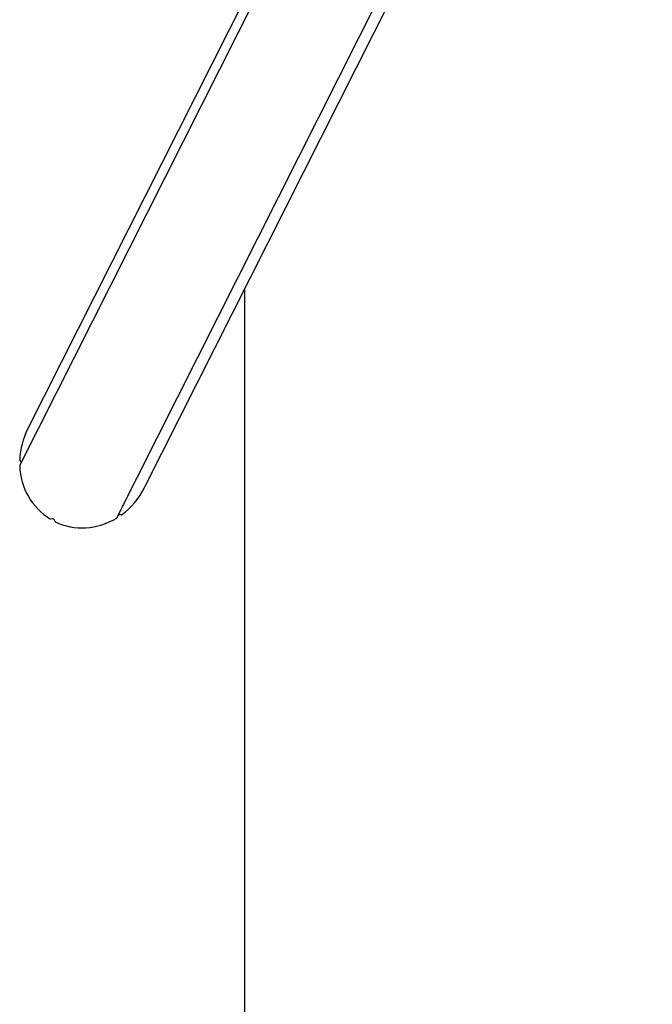
# Model space of a CAD drawing. Units: millimetres. Extents: x -2329 to 3794, y -4215 to 5859.
# Drawn here: x 1507 to 1938, y -1696 to -1026 of the extents above; entities that cross this region are included whole.
import ezdxf

# ---------------------------------------------------------------- set-up
doc = ezdxf.new("R2010")
doc.units = ezdxf.units.MM
doc.header["$LTSCALE"] = 10

msp = doc.modelspace()

# ---------------------------------------------------------------- linework, layer by layer
at = {"color": 7, "linetype": 'Continuous', "lineweight": 25}
for p, q in [((1857.79, -619.58), (1512.39, -1304.49)), ((1858.96, -631.19), (1507, -1329.08)), ((1573.14, -1364.88), (1931.01, -655.25)), ((1591.85, -1344.56), (1937.8, -658.58)), ((1660.32, -3714.55), (1660.32, -1208.81)), ((1508.03, -1327.02), (1507.01, -1325.38)), ((1529.96, -1365.55), (1528.03, -1365.73)), ((1531.1, -1367.39), (1530.19, -1365.67)), ((1576.21, -1362.85), (1574.28, -1362.9))]:
    msp.add_line(p, q, dxfattribs=at)
for centre, major_axis, start_param, end_param in [((1552.12, -1324.53), (21.52, 42.67), 1.570796, 2.024752), ((1507.23, -1325.23), (0.121, 0.24), 2.024752, 2.625671), ((1507.23, -1329.19), (0.121, 0.24), 1.50866, 2.10958), ((1552.12, -1324.53), (21.52, 42.67), 2.10958, 3.071949), ((1552.12, -1324.53), (21.52, 42.67), 4.203975, 4.712389), ((1528.02, -1365.47), (0.121, 0.24), 3.071949, 3.672869), ((1529.97, -1365.81), (0.121, 0.24), 5.697451, 6.814461), ((1531.32, -1367.25), (0.121, 0.24), 2.555858, 3.156777), ((1552.12, -1324.53), (21.52, 42.67), 3.156777, 4.119147), ((1572.92, -1364.77), (0.121, 0.24), 4.119147, 4.720066), ((1574.27, -1363.16), (0.121, 0.24), 0.461463, 1.227421), ((1576.22, -1362.59), (0.121, 0.24), 3.603056, 4.203975)]:
    msp.add_ellipse(centre, major_axis=major_axis, ratio=0.931154, start_param=start_param, end_param=end_param, dxfattribs=at)

doc.saveas('drawing.dxf')
